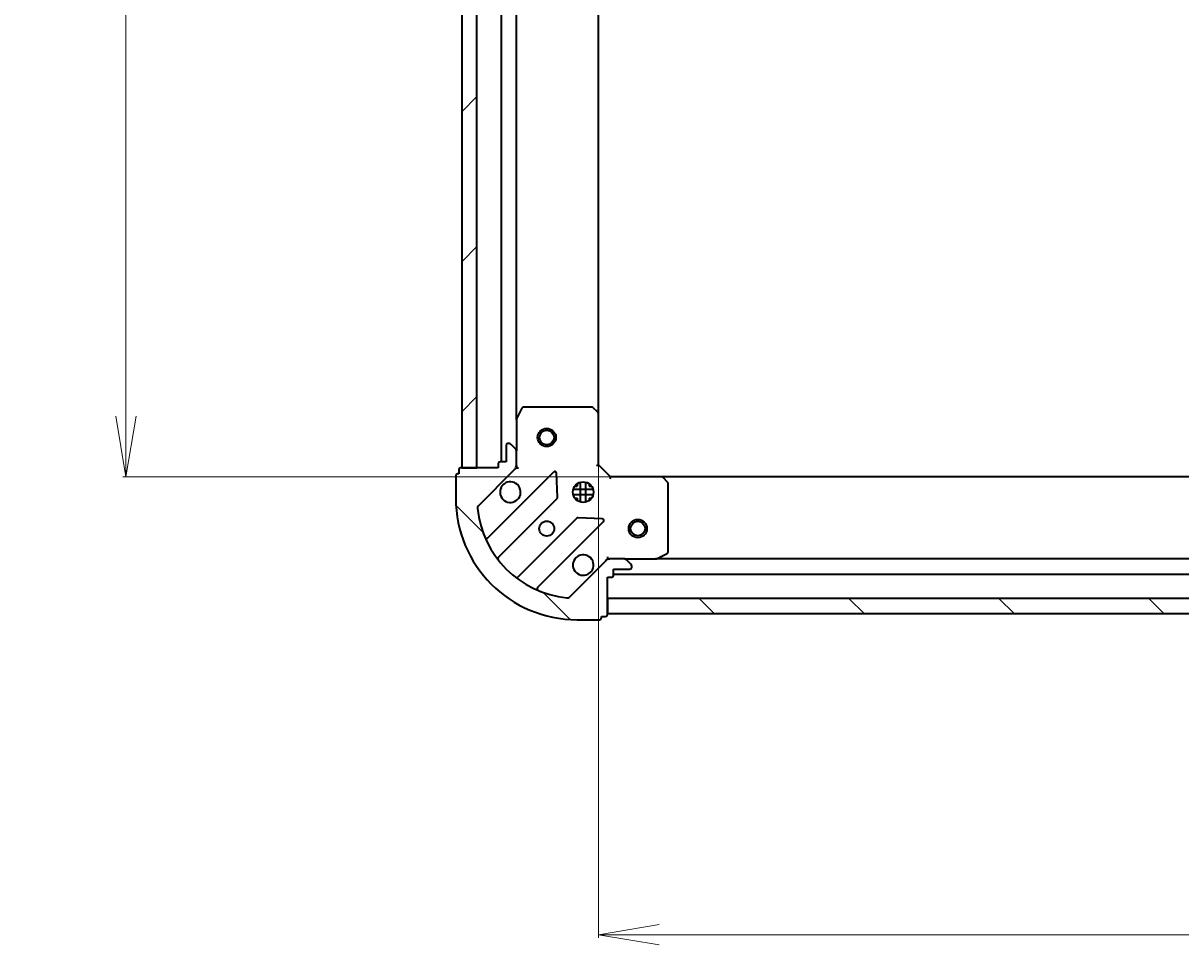
# Model space of a CAD drawing. Units: millimetres. Extents: x 7 to 6900, y 4 to 1550.
# Drawn here: x 1699 to 1890, y 391 to 543 of the extents above; entities that cross this region are included whole.
import ezdxf

# ---------------------------------------------------------------- set-up
doc = ezdxf.new("R2010")
doc.units = ezdxf.units.MM
doc.header["$LTSCALE"] = 0.5
doc.layers.get('Defpoints').update_dxf_attribs({"lineweight": 25})
for name, color, linetype, lineweight in [('Dimension (ISO)', 7, 'Continuous', 18), ('Hatch (ISO)', 1, 'Continuous', 18), ('Visible (ISO)', 7, 'Continuous', 35)]:
    doc.layers.add(name, color=color, linetype=linetype, lineweight=lineweight)
doc.styles.add('Note Text (TK)', font='MS PGothic.ttf')
doc.dimstyles.new('Default - Method 1b (TK)', dxfattribs={"dimscale": 0.5, "dimtxt": 2.5, "dimasz": 2.5, "dimexe": 1, "dimexo": 1.5, "dimgap": 1, "dimtad": 1, "dimdsep": 46, "dimtxsty": 'Note Text (TK)', "dimblk": 'OPEN', "dimcen": 0.09, "dimdle": 5, "dimclrd": 100, "dimclre": 100, "dimclrt": 7, "dimadec": 1, "dimazin": 1, "dimtfac": 1, "dimtmove": 0, "dimatfit": 3, "dimldrblk": 'OPEN', "dimfxl": 1, "dimtolj": 1, "dimlwd": -1, "dimlwe": -1, "dimarcsym": 0})
pattern_1 = [(135.0002, (133, 26.141), (-12.3478, -12.3479), [])]

# ---------------------------------------------------------------- blocks, each defined once
blk = doc.blocks.new('_Open')
at = {"color": 0, "linetype": 'ByBlock', "lineweight": -2}
for p, q in [((-1, 0.167), (0, 0)), ((-1, -0.167), (0, 0)), ((0, 0), (-1, 0))]:
    blk.add_line(p, q, dxfattribs=at)
blk = doc.blocks.new('*D36')
at = {"layer": 'Defpoints', "color": 0}
for p in [(1793.61, 478.55), (2106.61, 478.55), (1793.61, 392.74)]:
    blk.add_point(p, dxfattribs=at)
at = {"layer": 'Dimension (ISO)', "color": 100}
for p, q in [((1793.61, 477.8), (1793.61, 392.24)), ((2106.61, 477.8), (2106.61, 392.24)), ((2096.61, 392.74), (1803.61, 392.74))]:
    blk.add_line(p, q, dxfattribs=at)
at = {"layer": 'Dimension (ISO)', "color": 100, "xscale": 10, "yscale": 10, "zscale": 10, "rotation": 180}
blk.add_blockref('_Open', (1793.61, 392.74), dxfattribs=at)
at = {"layer": 'Dimension (ISO)', "color": 100, "xscale": 10, "yscale": 10, "zscale": 10}
blk.add_blockref('_Open', (2106.61, 392.74), dxfattribs=at)
at = {"layer": 'Dimension (ISO)', "color": 7, "insert": (1936.18, 402.58), "char_height": 1.25, "attachment_point": 4, "style": 'Note Text (TK)'}
blk.add_mtext('\\A1;\\fMS PGothic|b0|i0;{\\H13.6950;313}', dxfattribs=at)
blk = doc.blocks.new('*D37')
at = {"layer": 'Defpoints', "color": 0}
for p in [(1715.79, 671.12), (1804.04, 671.12), (1804.04, 468.12)]:
    blk.add_point(p, dxfattribs=at)
at = {"layer": 'Dimension (ISO)', "color": 100}
for p, q in [((1803.29, 671.12), (1715.29, 671.12)), ((1715.79, 478.12), (1715.79, 661.12)), ((1803.29, 468.12), (1715.29, 468.12))]:
    blk.add_line(p, q, dxfattribs=at)
at = {"layer": 'Dimension (ISO)', "color": 100, "xscale": 10, "yscale": 10, "zscale": 10}
for p, rotation in [((1715.79, 671.12), 90), ((1715.79, 468.12), 270)]:
    blk.add_blockref('_Open', p, dxfattribs=dict(at, rotation=rotation))
at = {"layer": 'Dimension (ISO)', "color": 7, "insert": (1705.95, 555.69), "char_height": 1.25, "attachment_point": 4, "rotation": 90, "style": 'Note Text (TK)'}
blk.add_mtext('\\A1;\\fMS PGothic|b0|i0;{\\H13.6950;203}', dxfattribs=at)

msp = doc.modelspace()

# ---------------------------------------------------------------- hatches: boundary and pattern name
at = {"layer": 'Hatch (ISO)'}
h = msp.add_hatch(dxfattribs=at)
h.set_pattern_fill('ANSI31', color=256, scale=139.7, style=0)
h.set_pattern_definition([(45, (133, 26.141), (-12.34785, 12.34785), [])])
h.paths.add_polyline_path([(1771.1081, 469.6167), (1773.6081, 469.6167), (1773.6081, 669.6167), (1771.1081, 669.6167)])
h = msp.add_hatch(dxfattribs=at)
h.set_pattern_fill('ANSI31', color=256, scale=139.7, angle=90.00021, style=0)
h.set_pattern_definition(pattern_1)
edge = h.paths.add_edge_path()
edge.add_ellipse((1779.1081, 470.0309), major_axis=(0.7071, 0.7071), ratio=1, start_angle=270, end_angle=315)
edge.add_line((1780.1081, 470.0309), (1780.1081, 472.4096))
edge.add_ellipse((1779.6081, 472.4096), major_axis=(0, 0.5), ratio=1, start_angle=270, end_angle=315)
edge.add_line((1779.9616, 472.7632), (1779.2545, 473.4703))
edge.add_ellipse((1778.901, 473.1167), major_axis=(-0.3536, 0.3536), ratio=1, start_angle=270, end_angle=315)
edge.add_line((1778.901, 473.6167), (1778.7081, 473.6167))
edge.add_ellipse((1778.7081, 473.3167), major_axis=(-0.3, 0), ratio=1, start_angle=270, end_angle=360)
edge.add_line((1778.4081, 473.3167), (1778.4081, 470.6167))
edge.add_line((1778.4081, 470.6167), (1777.4081, 470.6167))
edge.add_ellipse((1777.4081, 470.3167), major_axis=(-0.3, 0), ratio=1, start_angle=270, end_angle=360)
edge.add_line((1777.1081, 470.3167), (1777.1081, 469.6167))
edge.add_line((1777.1081, 469.6167), (1770.9081, 469.6167))
edge.add_ellipse((1770.9081, 469.3167), major_axis=(-0.3, 0), ratio=1, start_angle=270, end_angle=360)
edge.add_line((1770.6081, 469.3167), (1770.6081, 468.6167))
edge.add_line((1770.6081, 468.6167), (1770.4081, 468.6167))
edge.add_ellipse((1770.4081, 468.3167), major_axis=(-0.3, 0), ratio=1, start_angle=270, end_angle=360)
edge.add_line((1770.1081, 468.3167), (1770.1081, 464.6167))
edge.add_ellipse((1790.1081, 464.6167), major_axis=(0, -20), ratio=1, start_angle=270, end_angle=360)
edge.add_line((1790.1081, 444.6167), (1793.8081, 444.6167))
edge.add_ellipse((1793.8081, 444.9167), major_axis=(0.3, 0), ratio=1, start_angle=270, end_angle=360)
edge.add_line((1794.1081, 444.9167), (1794.1081, 445.1167))
edge.add_line((1794.1081, 445.1167), (1794.8081, 445.1167))
edge.add_ellipse((1794.8081, 445.4167), major_axis=(0.3, 0), ratio=1, start_angle=270, end_angle=360)
edge.add_line((1795.1081, 445.4167), (1795.1081, 451.6167))
edge.add_line((1795.1081, 451.6167), (1795.8081, 451.6167))
edge.add_ellipse((1795.8081, 451.9167), major_axis=(0.3, 0), ratio=1, start_angle=270, end_angle=360)
edge.add_line((1796.1081, 451.9167), (1796.1081, 452.9167))
edge.add_line((1796.1081, 452.9167), (1798.8081, 452.9167))
edge.add_ellipse((1798.8081, 453.2167), major_axis=(0.3, 0), ratio=1, start_angle=270, end_angle=360)
edge.add_line((1799.1081, 453.2167), (1799.1081, 453.4096))
edge.add_ellipse((1798.6081, 453.4096), major_axis=(0, 0.5), ratio=1, start_angle=270, end_angle=315)
edge.add_line((1798.9616, 453.7632), (1798.2545, 454.4703))
edge.add_ellipse((1797.901, 454.1167), major_axis=(-0.3536, 0.3536), ratio=1, start_angle=270, end_angle=315)
edge.add_line((1797.901, 454.6167), (1795.5223, 454.6167))
edge.add_ellipse((1795.5223, 453.6167), major_axis=(-1, 0), ratio=1, start_angle=270, end_angle=315)
edge.add_line((1794.8152, 454.3238), (1788.8372, 448.3458))
edge.add_ellipse((1788.4836, 448.6994), major_axis=(-0.3536, -0.3536), ratio=1, start_angle=39.172893, end_angle=90, ccw=False)
edge.add_ellipse((1790.1081, 464.6167), major_axis=(-16.4147, 1.6752), ratio=1, start_angle=11.654213, end_angle=90, ccw=False)
edge.add_ellipse((1774.1907, 462.9923), major_axis=(-0.0508, 0.4974), ratio=1, start_angle=39.172893, end_angle=90, ccw=False)
edge.add_line((1773.8372, 463.3458), (1779.8152, 469.3238))
h = msp.add_hatch(dxfattribs=at)
h.set_pattern_fill('ANSI31', color=256, scale=139.7, angle=90.00021, style=0)
h.set_pattern_definition(pattern_1)
h.paths.add_polyline_path([(2105.1081, 445.6167), (2105.1081, 448.1167), (1795.1081, 448.1167), (1795.1081, 445.6167)])

# ---------------------------------------------------------------- linework, layer by layer
at = {"layer": 'Visible (ISO)'}
for p, q in [((1771.1081, 669.6167), (1771.1081, 469.6167)), ((1773.6081, 469.6167), (1773.6081, 669.6167)), ((1777.6081, 668.6167), (1777.6081, 470.6167)), ((1780.1081, 477.5459), (1780.1081, 661.6875)), ((1793.6081, 478.5533), (1793.6081, 660.6801)), ((1781.0251, 479.4509), (1780.1397, 477.6801)), ((1792.4898, 479.6167), (1781.2935, 479.6167)), ((1793.5127, 478.7727), (1792.6945, 479.5361)), ((1780.1081, 477.5459), (1780.1081, 472.4096)), ((1793.6081, 470.1167), (1793.6081, 478.5533)), ((1778.4081, 473.3167), (1778.4081, 470.6167)), ((1778.901, 473.6167), (1778.7081, 473.6167)), ((1779.9616, 472.7632), (1779.2545, 473.4703)), ((1780.1081, 470.0309), (1780.1081, 472.4096)), ((1770.6081, 469.3167), (1770.6081, 468.6167)), ((1777.1081, 469.6167), (1770.9081, 469.6167)), ((1771.1081, 469.6167), (1773.6081, 469.6167)), ((1773.8372, 463.3458), (1779.8152, 469.3238)), ((1777.1081, 470.3167), (1777.1081, 469.6167)), ((1778.4081, 470.6167), (1777.4081, 470.6167)), ((1780.1081, 469.6167), (1780.0182, 469.6167)), ((1780.1081, 470.0308), (1780.1081, 469.6167)), ((1780.1081, 469.6167), (1780.4583, 469.6167)), ((1793.3081, 469.9925), (1793.6081, 470.1167)), ((1795.6081, 468.1167), (1793.6081, 470.1167)), ((1770.1081, 468.3167), (1770.1081, 464.6167)), ((1770.6081, 468.6167), (1770.4081, 468.6167)), ((1786.2189, 468.9275), (1775.3955, 458.1042)), ((1786.9023, 464.7989), (1786.7307, 468.7285)), ((1790.6581, 463.9774), (1790.6581, 467.2561)), ((1791.5581, 463.9774), (1791.5581, 467.2561)), ((1795.6081, 468.1167), (1795.4838, 467.8167)), ((1804.0447, 468.1167), (1795.6081, 468.1167)), ((2096.1715, 468.1167), (1804.0447, 468.1167)), ((1805.0274, 467.2032), (1804.264, 468.0214)), ((1792.7474, 466.0667), (1789.4687, 466.0667)), ((1789.7333, 466.6167), (1790.1081, 466.6167)), ((1790.1081, 466.9915), (1790.1081, 466.6167)), ((1792.1081, 466.9915), (1792.1081, 466.6167)), ((1792.1081, 466.6167), (1792.4828, 466.6167)), ((1805.1081, 455.8021), (1805.1081, 466.9985)), ((1777.1153, 454.8742), (1786.8147, 464.5736)), ((1792.7474, 465.1667), (1789.4687, 465.1667)), ((1789.7333, 464.6167), (1790.1081, 464.6167)), ((1790.1081, 464.6167), (1790.1081, 464.2419)), ((1792.1081, 464.6167), (1792.4828, 464.6167)), ((1792.1081, 464.6167), (1792.1081, 464.2419)), ((1790.065, 461.3234), (1780.3655, 451.6239)), ((1783.5955, 449.9042), (1794.4189, 460.7275)), ((1794.2198, 461.2394), (1790.2902, 461.411)), ((1794.8152, 454.3238), (1788.8372, 448.3458)), ((1795.1081, 454.967), (1795.1081, 454.6167)), ((1795.1081, 454.5269), (1795.1081, 454.6167)), ((1795.1081, 454.6167), (1795.5222, 454.6167)), ((1797.901, 454.6167), (1795.5223, 454.6167)), ((1797.901, 454.6167), (1803.0372, 454.6167)), ((1798.9616, 453.7632), (1798.2545, 454.4703)), ((2097.1789, 454.6167), (1803.0372, 454.6167)), ((1803.1714, 454.6484), (1804.9422, 455.5338)), ((1796.1081, 451.9167), (1796.1081, 452.9167)), ((1796.1081, 452.9167), (1798.8081, 452.9167)), ((1796.1081, 452.1167), (2104.1081, 452.1167)), ((1799.1081, 453.2167), (1799.1081, 453.4096)), ((1795.1081, 445.4167), (1795.1081, 451.6167)), ((1795.1081, 451.6167), (1795.8081, 451.6167)), ((2105.1081, 448.1167), (1795.1081, 448.1167)), ((1795.1081, 448.1167), (1795.1081, 445.6167)), ((1790.1081, 444.6167), (1793.8081, 444.6167)), ((1794.1081, 444.9167), (1794.1081, 445.1167)), ((1794.1081, 445.1167), (1794.8081, 445.1167)), ((1795.1081, 445.6167), (2105.1081, 445.6167))]:
    msp.add_line(p, q, dxfattribs=at)
for centre, radius in [((1785.1081, 474.6167), 1.5), ((1785.1081, 474.6167), 1.1933), ((1791.1081, 465.6167), 1.7), ((1785.1081, 459.6167), 1.2295), ((1800.1081, 459.6167), 1.5), ((1800.1081, 459.6167), 1.1933)]:
    msp.add_circle(centre, radius, dxfattribs=at)
for centre, radius, start, end in [((1781.2935, 479.3167), 0.3, 90, 153.434949), ((1792.4898, 479.3167), 0.3, 46.985143, 90), ((1793.3081, 478.5533), 0.3, 0, 46.985143), ((1780.4081, 477.5459), 0.3, 153.434949, 180), ((1778.7081, 473.3167), 0.3, 90, 180), ((1778.901, 473.1167), 0.5, 45, 90), ((1779.6081, 472.4096), 0.5, 0, 45), ((1770.9081, 469.3167), 0.3, 90, 180), ((1777.4081, 470.3167), 0.3, 90, 180), ((1779.1081, 470.0309), 1, 315, 0), ((1770.4081, 468.3167), 0.3, 90, 180), ((1779.1081, 465.6167), 1.7, 152.499829, 117.500171), ((1786.431, 468.7154), 0.3, 2.5, 135), ((1804.0447, 467.8167), 0.3, 43.014857, 90), ((1804.8081, 466.9985), 0.3, 0, 43.014857), ((1790.1081, 464.6167), 20, 180, 270), ((1786.6026, 464.7858), 0.3, 315, 2.5), ((1774.1907, 462.9923), 0.5, 135, 185.827107), ((1790.1081, 464.6167), 16.5, 185.827107, 264.172893), ((1790.2771, 461.1112), 0.3, 87.5, 135), ((1794.2068, 460.9397), 0.3, 315, 87.5), ((1775.1834, 458.3163), 0.3, 202.886858, 315), ((1804.8081, 455.8021), 0.3, 296.565051, 0), ((1777.3274, 454.6621), 0.3, 135, 217.9145), ((1791.1081, 453.6167), 1.7, 332.499829, 297.500171), ((1795.5223, 453.6167), 1, 90, 135), ((1797.901, 454.1167), 0.5, 45, 90), ((1803.0372, 454.9167), 0.3, 270, 296.565051), ((1798.8081, 453.2167), 0.3, 270, 0), ((1798.6081, 453.4096), 0.5, 0, 45), ((1780.1534, 451.8361), 0.3, 232.0855, 315), ((1795.8081, 451.9167), 0.3, 270, 0), ((1783.8077, 449.6921), 0.3, 135, 247.113142), ((1788.4836, 448.6994), 0.5, 264.172893, 315), ((1793.8081, 444.9167), 0.3, 270, 0), ((1794.8081, 445.4167), 0.3, 270, 0)]:
    msp.add_arc(centre, radius, start, end, dxfattribs=at)
for points in [[(1777.6001, 466.4017), (1777.6807, 466.5564), (1777.7871, 466.7), (1778.0248, 466.9376), (1778.1683, 467.0441), (1778.3231, 467.1246)], [(1792.616, 452.8317), (1792.5354, 452.677), (1792.429, 452.5335), (1792.1913, 452.2958), (1792.0478, 452.1894), (1791.893, 452.1088)]]:
    msp.add_open_spline(points, degree=3, knots=[0.278912594, 0.278912594, 0.278912594, 0.278912594, 0.329334696, 0.329334696, 0.379756799, 0.379756799, 0.379756799, 0.379756799], dxfattribs=at)

# ---------------------------------------------------------------- dimensions: what is measured, and where the dimension line sits
at = {"layer": 'Dimension (ISO)', "color": 100}
dim = msp.add_linear_dim(base=(1715.793, 671.1167), p1=(1804.0447, 468.1167), p2=(1804.0447, 671.1167), angle=90, text='\\fMS PGothic|b0|i0;{\\H13.6950;<>}', dimstyle='Default - Method 1b (TK)', override={"dimasz": 20, "dimgap": 6, "dimdec": 0, "dimtdec": 0, "dimtofl": 0, "dimatfit": 1}, dxfattribs=at)
dim.commit()
dim.dimension.update_dxf_attribs({"geometry": '*D37', "text_midpoint": (1705.9455, 569.6167)})
dim = msp.add_linear_dim(base=(1793.6081, 392.7358), p1=(2106.6081, 478.5533), p2=(1793.6081, 478.5533), angle=180, text='\\fMS PGothic|b0|i0;{\\H13.6950;<>}', dimstyle='Default - Method 1b (TK)', override={"dimasz": 20, "dimgap": 6, "dimdec": 0, "dimtol": 0, "dimlim": 0, "dimtp": 0, "dimtm": 0, "dimtdec": 0, "dimtofl": 0, "dimatfit": 1}, dxfattribs=at)
dim.commit()
dim.dimension.update_dxf_attribs({"geometry": '*D36', "text_midpoint": (1950.1081, 392.7358), "dimtype": 160})

doc.saveas('drawing.dxf')
